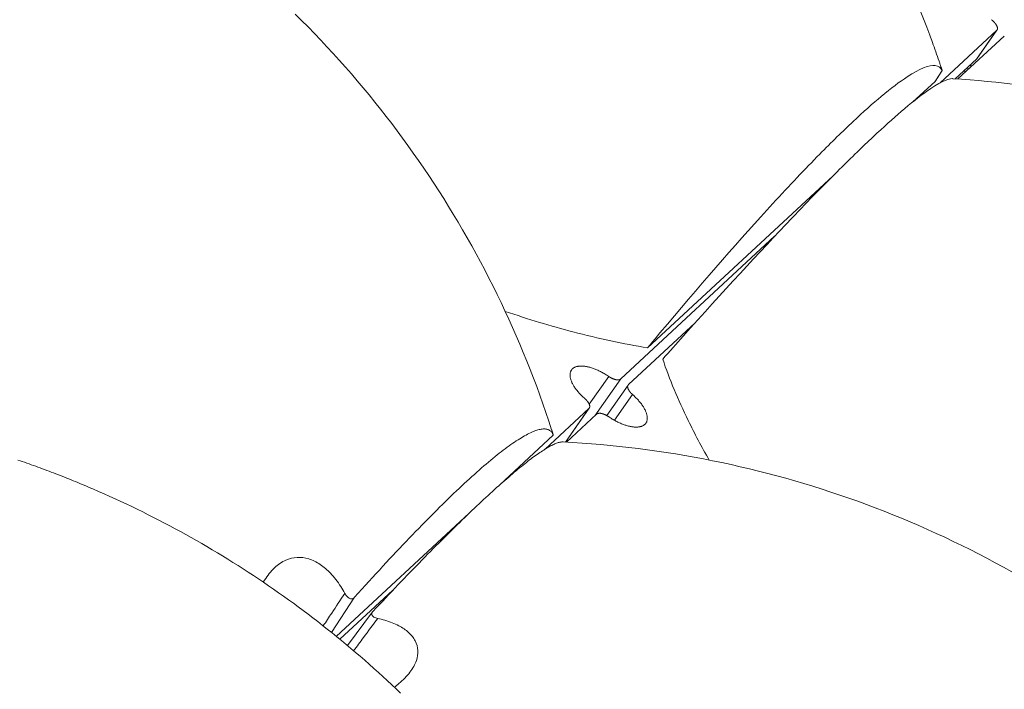
# Model space of a CAD drawing. Units: millimetres. Extents: x -250 to 2378, y -2910 to -1396.
# Drawn here: x 2243 to 2271, y -1482 to -1463 of the extents above; entities that cross this region are included whole.
import ezdxf

# ---------------------------------------------------------------- set-up
doc = ezdxf.new("R2010")
doc.units = ezdxf.units.MM
doc.layers.add('L_C', color=7, linetype='Continuous', lineweight=20)

msp = doc.modelspace()

# ---------------------------------------------------------------- linework, layer by layer
at = {"layer": 'L_C', "extrusion": (-3.92523e-17, 1, 5.47024e-17)}
for p, q in [((2271.223, -1462.858), (2269.568, -1464.393)), ((2271.223, -1462.858), (2270.629, -1463.702)), ((2270.639, -1463.691), (2271.233, -1462.847)), ((2270.089, -1464.281), (2271.447, -1463.022)), ((2270.01, -1464.276), (2270.629, -1463.702)), ((2269.625, -1464.033), (2269.417, -1464.35)), ((2269.428, -1464.337), (2269.627, -1464.035)), ((2270.285, -1464.021), (2270.297, -1464.088)), ((2269.417, -1464.35), (2268.757, -1464.961)), ((2266.432, -1467.116), (2260.996, -1472.153)), ((2264.718, -1468.888), (2260.21, -1473.067)), ((2260.436, -1473.233), (2262.392, -1471.419)), ((2259.285, -1473.805), (2259.856, -1472.992)), ((2259.45, -1474.147), (2260.21, -1473.067)), ((2260.426, -1473.244), (2259.798, -1474.137)), ((2260.026, -1474.277), (2260.556, -1473.523)), ((2257.993, -1475.121), (2259.276, -1473.932)), ((2259.276, -1473.932), (2258.586, -1474.913)), ((2259.286, -1473.92), (2258.588, -1474.914)), ((2259.503, -1474.098), (2258.622, -1474.915)), ((2258.234, -1474.713), (2256.669, -1476.163)), ((2255.766, -1477), (2251.876, -1480.605)), ((2251.982, -1480.692), (2253.531, -1479.257)), ((2252.412, -1479.46), (2251.731, -1480.488)), ((2252.199, -1480.872), (2252.94, -1479.884)), ((2252.721, -1480.574), (2252.721, -1480.574)), ((2252.201, -1480.87), (2252.199, -1480.872)), ((2252.387, -1481.021), (2252.387, -1481.022))]:
    msp.add_line(p, q, dxfattribs=at)
at = {"layer": 'L_C'}
for points in [[(2250.669, -1462.38), (2250.859, -1462.568), (2251.047, -1462.758), (2251.234, -1462.95), (2251.419, -1463.143), (2251.602, -1463.338), (2251.783, -1463.535), (2251.963, -1463.733), (2252.141, -1463.933), (2252.317, -1464.134), (2252.491, -1464.337), (2252.664, -1464.542), (2252.835, -1464.748), (2253.003, -1464.956), (2253.17, -1465.165), (2253.335, -1465.375), (2253.498, -1465.587), (2253.66, -1465.801), (2253.819, -1466.016), (2253.976, -1466.232), (2254.132, -1466.45), (2254.285, -1466.669), (2254.437, -1466.89), (2254.587, -1467.111), (2254.734, -1467.335), (2254.88, -1467.559), (2255.023, -1467.785), (2255.165, -1468.012), (2255.304, -1468.24), (2255.442, -1468.47), (2255.577, -1468.701), (2255.711, -1468.933), (2255.842, -1469.166), (2255.971, -1469.4), (2256.098, -1469.635), (2256.223, -1469.872), (2256.346, -1470.11), (2256.467, -1470.349), (2256.585, -1470.588), (2256.702, -1470.829), (2256.816, -1471.071), (2256.928, -1471.314), (2257.038, -1471.558), (2257.146, -1471.803), (2257.251, -1472.049), (2257.355, -1472.296), (2257.456, -1472.544), (2257.555, -1472.792), (2257.652, -1473.042), (2257.746, -1473.292), (2257.838, -1473.543), (2257.928, -1473.795), (2258.016, -1474.048), (2258.101, -1474.302), (2258.185, -1474.556)], [(2271.069, -1462.544), (2271.073, -1462.548), (2271.078, -1462.551), (2271.082, -1462.555), (2271.086, -1462.558), (2271.091, -1462.562), (2271.095, -1462.565), (2271.099, -1462.569), (2271.103, -1462.572), (2271.107, -1462.576), (2271.112, -1462.58), (2271.116, -1462.583), (2271.12, -1462.587), (2271.124, -1462.591), (2271.127, -1462.595), (2271.131, -1462.598), (2271.135, -1462.602), (2271.139, -1462.606), (2271.143, -1462.61), (2271.146, -1462.613), (2271.15, -1462.617), (2271.154, -1462.621), (2271.157, -1462.625), (2271.161, -1462.629), (2271.164, -1462.633), (2271.167, -1462.636), (2271.171, -1462.64), (2271.174, -1462.644), (2271.177, -1462.648), (2271.18, -1462.652), (2271.183, -1462.656), (2271.186, -1462.659), (2271.189, -1462.663), (2271.192, -1462.667), (2271.195, -1462.671), (2271.197, -1462.675), (2271.2, -1462.679), (2271.203, -1462.683), (2271.205, -1462.686), (2271.208, -1462.69), (2271.21, -1462.694), (2271.212, -1462.698), (2271.215, -1462.701), (2271.217, -1462.705), (2271.219, -1462.709), (2271.221, -1462.713), (2271.223, -1462.716), (2271.225, -1462.72), (2271.227, -1462.724), (2271.228, -1462.727), (2271.23, -1462.731), (2271.231, -1462.735), (2271.233, -1462.738), (2271.234, -1462.742), (2271.236, -1462.745), (2271.237, -1462.749), (2271.238, -1462.752), (2271.239, -1462.756), (2271.24, -1462.759), (2271.241, -1462.763), (2271.242, -1462.766), (2271.243, -1462.769), (2271.244, -1462.773), (2271.244, -1462.776), (2271.245, -1462.779), (2271.246, -1462.782), (2271.246, -1462.785), (2271.246, -1462.789), (2271.247, -1462.792), (2271.247, -1462.795), (2271.247, -1462.798), (2271.247, -1462.801), (2271.247, -1462.804), (2271.247, -1462.807), (2271.246, -1462.809), (2271.246, -1462.812), (2271.246, -1462.815), (2271.245, -1462.818), (2271.245, -1462.82), (2271.244, -1462.823), (2271.243, -1462.826), (2271.243, -1462.828), (2271.242, -1462.831), (2271.241, -1462.833), (2271.24, -1462.835), (2271.239, -1462.838), (2271.237, -1462.84), (2271.236, -1462.842), (2271.235, -1462.844), (2271.233, -1462.846), (2271.232, -1462.849), (2271.23, -1462.851), (2271.229, -1462.852), (2271.227, -1462.854), (2271.225, -1462.856), (2271.223, -1462.858)], [(2270.629, -1463.702), (2270.629, -1463.702), (2270.629, -1463.702), (2270.629, -1463.702), (2270.63, -1463.702), (2270.63, -1463.701), (2270.63, -1463.701), (2270.63, -1463.701), (2270.63, -1463.701), (2270.63, -1463.701), (2270.63, -1463.701), (2270.63, -1463.701), (2270.631, -1463.701), (2270.631, -1463.701), (2270.631, -1463.7), (2270.631, -1463.7), (2270.631, -1463.7), (2270.631, -1463.7), (2270.631, -1463.7), (2270.631, -1463.7), (2270.631, -1463.7), (2270.632, -1463.7), (2270.632, -1463.7), (2270.632, -1463.699), (2270.632, -1463.699), (2270.632, -1463.699), (2270.632, -1463.699), (2270.632, -1463.699), (2270.632, -1463.699), (2270.632, -1463.699), (2270.632, -1463.699), (2270.633, -1463.699), (2270.633, -1463.698), (2270.633, -1463.698), (2270.633, -1463.698), (2270.633, -1463.698), (2270.633, -1463.698), (2270.633, -1463.698), (2270.633, -1463.698), (2270.633, -1463.698), (2270.634, -1463.698), (2270.634, -1463.697), (2270.634, -1463.697), (2270.634, -1463.697), (2270.634, -1463.697), (2270.634, -1463.697), (2270.634, -1463.697), (2270.634, -1463.697), (2270.634, -1463.697), (2270.634, -1463.696), (2270.635, -1463.696), (2270.635, -1463.696), (2270.635, -1463.696), (2270.635, -1463.696), (2270.635, -1463.696), (2270.635, -1463.696), (2270.635, -1463.696), (2270.635, -1463.696), (2270.635, -1463.695), (2270.635, -1463.695), (2270.636, -1463.695), (2270.636, -1463.695), (2270.636, -1463.695), (2270.636, -1463.695), (2270.636, -1463.695), (2270.636, -1463.695), (2270.636, -1463.694), (2270.636, -1463.694), (2270.636, -1463.694), (2270.636, -1463.694), (2270.637, -1463.694), (2270.637, -1463.694), (2270.637, -1463.694), (2270.637, -1463.694), (2270.637, -1463.693), (2270.637, -1463.693), (2270.637, -1463.693), (2270.637, -1463.693), (2270.637, -1463.693), (2270.637, -1463.693), (2270.638, -1463.693), (2270.638, -1463.693), (2270.638, -1463.692), (2270.638, -1463.692), (2270.638, -1463.692), (2270.638, -1463.692), (2270.638, -1463.692), (2270.638, -1463.692), (2270.638, -1463.692), (2270.638, -1463.692), (2270.638, -1463.691), (2270.639, -1463.691), (2270.639, -1463.691), (2270.639, -1463.691), (2270.639, -1463.691), (2270.639, -1463.691)], [(2270.405, -1463.988), (2270.405, -1463.988), (2270.404, -1463.987), (2270.404, -1463.987), (2270.403, -1463.987), (2270.403, -1463.986), (2270.402, -1463.986), (2270.401, -1463.986), (2270.401, -1463.985), (2270.4, -1463.985), (2270.4, -1463.985), (2270.399, -1463.984), (2270.399, -1463.984), (2270.398, -1463.984), (2270.398, -1463.983), (2270.397, -1463.983), (2270.397, -1463.983), (2270.396, -1463.982), (2270.396, -1463.982), (2270.395, -1463.981), (2270.395, -1463.981), (2270.394, -1463.981), (2270.394, -1463.98), (2270.393, -1463.98), (2270.393, -1463.98), (2270.392, -1463.979), (2270.392, -1463.979), (2270.391, -1463.979), (2270.391, -1463.978), (2270.39, -1463.978), (2270.39, -1463.978), (2270.389, -1463.977), (2270.389, -1463.977), (2270.388, -1463.977), (2270.388, -1463.976), (2270.387, -1463.976), (2270.386, -1463.976), (2270.386, -1463.975), (2270.385, -1463.975), (2270.385, -1463.975), (2270.384, -1463.974), (2270.384, -1463.974), (2270.383, -1463.974), (2270.383, -1463.973), (2270.382, -1463.973), (2270.382, -1463.972), (2270.381, -1463.972), (2270.381, -1463.972), (2270.38, -1463.971), (2270.38, -1463.971), (2270.379, -1463.971), (2270.379, -1463.97), (2270.378, -1463.97), (2270.378, -1463.97), (2270.377, -1463.969), (2270.377, -1463.969), (2270.376, -1463.969), (2270.376, -1463.968), (2270.375, -1463.968), (2270.375, -1463.968), (2270.374, -1463.967), (2270.373, -1463.967), (2270.373, -1463.967), (2270.372, -1463.966), (2270.372, -1463.966), (2270.371, -1463.966), (2270.371, -1463.965), (2270.37, -1463.965), (2270.37, -1463.965), (2270.369, -1463.964), (2270.369, -1463.964), (2270.368, -1463.964), (2270.368, -1463.963), (2270.367, -1463.963), (2270.367, -1463.963), (2270.366, -1463.962), (2270.366, -1463.962), (2270.365, -1463.962), (2270.365, -1463.961), (2270.364, -1463.961), (2270.364, -1463.961), (2270.363, -1463.96), (2270.363, -1463.96), (2270.362, -1463.96), (2270.361, -1463.959), (2270.361, -1463.959), (2270.36, -1463.959), (2270.36, -1463.958), (2270.359, -1463.958), (2270.359, -1463.958), (2270.358, -1463.957), (2270.358, -1463.957), (2270.357, -1463.956), (2270.357, -1463.956), (2270.356, -1463.956), (2270.356, -1463.955)], [(2269.417, -1464.35), (2269.417, -1464.35), (2269.417, -1464.35), (2269.417, -1464.35), (2269.417, -1464.35), (2269.417, -1464.35), (2269.417, -1464.35), (2269.418, -1464.349), (2269.418, -1464.349), (2269.418, -1464.349), (2269.418, -1464.349), (2269.418, -1464.349), (2269.418, -1464.349), (2269.418, -1464.349), (2269.418, -1464.349), (2269.419, -1464.348), (2269.419, -1464.348), (2269.419, -1464.348), (2269.419, -1464.348), (2269.419, -1464.348), (2269.419, -1464.348), (2269.419, -1464.348), (2269.419, -1464.348), (2269.42, -1464.347), (2269.42, -1464.347), (2269.42, -1464.347), (2269.42, -1464.347), (2269.42, -1464.347), (2269.42, -1464.347), (2269.42, -1464.347), (2269.42, -1464.346), (2269.421, -1464.346), (2269.421, -1464.346), (2269.421, -1464.346), (2269.421, -1464.346), (2269.421, -1464.346), (2269.421, -1464.346), (2269.421, -1464.346), (2269.421, -1464.345), (2269.422, -1464.345), (2269.422, -1464.345), (2269.422, -1464.345), (2269.422, -1464.345), (2269.422, -1464.345), (2269.422, -1464.345), (2269.422, -1464.344), (2269.422, -1464.344), (2269.422, -1464.344), (2269.423, -1464.344), (2269.423, -1464.344), (2269.423, -1464.344), (2269.423, -1464.344), (2269.423, -1464.343), (2269.423, -1464.343), (2269.423, -1464.343), (2269.423, -1464.343), (2269.423, -1464.343), (2269.424, -1464.343), (2269.424, -1464.343), (2269.424, -1464.342), (2269.424, -1464.342), (2269.424, -1464.342), (2269.424, -1464.342), (2269.424, -1464.342), (2269.424, -1464.342), (2269.424, -1464.342), (2269.425, -1464.342), (2269.425, -1464.341), (2269.425, -1464.341), (2269.425, -1464.341), (2269.425, -1464.341), (2269.425, -1464.341), (2269.425, -1464.341), (2269.425, -1464.341), (2269.425, -1464.34), (2269.426, -1464.34), (2269.426, -1464.34), (2269.426, -1464.34), (2269.426, -1464.34), (2269.426, -1464.34), (2269.426, -1464.339), (2269.426, -1464.339), (2269.426, -1464.339), (2269.426, -1464.339), (2269.427, -1464.339), (2269.427, -1464.339), (2269.427, -1464.339), (2269.427, -1464.338), (2269.427, -1464.338), (2269.427, -1464.338), (2269.427, -1464.338), (2269.427, -1464.338), (2269.427, -1464.338), (2269.427, -1464.338), (2269.428, -1464.337), (2269.428, -1464.337)], [(2259.856, -1472.992), (2259.83, -1472.975), (2259.804, -1472.957), (2259.778, -1472.941), (2259.751, -1472.925), (2259.725, -1472.909), (2259.698, -1472.893), (2259.671, -1472.878), (2259.644, -1472.864), (2259.617, -1472.85), (2259.59, -1472.837), (2259.563, -1472.824), (2259.536, -1472.811), (2259.509, -1472.799), (2259.483, -1472.788), (2259.456, -1472.777), (2259.43, -1472.767), (2259.403, -1472.758), (2259.377, -1472.749), (2259.351, -1472.74), (2259.326, -1472.732), (2259.3, -1472.725), (2259.275, -1472.719), (2259.25, -1472.713), (2259.226, -1472.707), (2259.202, -1472.703), (2259.178, -1472.699), (2259.155, -1472.695), (2259.132, -1472.692), (2259.109, -1472.69), (2259.087, -1472.689), (2259.066, -1472.688), (2259.045, -1472.688), (2259.024, -1472.689), (2259.004, -1472.69), (2258.985, -1472.691), (2258.966, -1472.694), (2258.948, -1472.697), (2258.93, -1472.701), (2258.913, -1472.705), (2258.897, -1472.71), (2258.881, -1472.716), (2258.866, -1472.722), (2258.852, -1472.729), (2258.838, -1472.737), (2258.825, -1472.745), (2258.813, -1472.754), (2258.802, -1472.763), (2258.791, -1472.773), (2258.781, -1472.783), (2258.772, -1472.794), (2258.763, -1472.806), (2258.756, -1472.818), (2258.749, -1472.831), (2258.743, -1472.844), (2258.737, -1472.858), (2258.733, -1472.872), (2258.729, -1472.887), (2258.726, -1472.902), (2258.724, -1472.918), (2258.723, -1472.934), (2258.723, -1472.95), (2258.723, -1472.967), (2258.724, -1472.985), (2258.726, -1473.002), (2258.729, -1473.02), (2258.733, -1473.039), (2258.738, -1473.057), (2258.743, -1473.076), (2258.749, -1473.096), (2258.756, -1473.115), (2258.763, -1473.135), (2258.772, -1473.156), (2258.781, -1473.176), (2258.791, -1473.196), (2258.802, -1473.217), (2258.813, -1473.238), (2258.826, -1473.259), (2258.839, -1473.28), (2258.852, -1473.302), (2258.867, -1473.323), (2258.882, -1473.344), (2258.898, -1473.366), (2258.914, -1473.387), (2258.931, -1473.409), (2258.949, -1473.431), (2258.967, -1473.452), (2258.986, -1473.473), (2259.005, -1473.495), (2259.025, -1473.516), (2259.046, -1473.537), (2259.067, -1473.558), (2259.088, -1473.579), (2259.11, -1473.6), (2259.133, -1473.621), (2259.156, -1473.641)], [(2259.856, -1472.992), (2259.861, -1472.995), (2259.865, -1472.998), (2259.869, -1473.001), (2259.874, -1473.004), (2259.878, -1473.006), (2259.883, -1473.009), (2259.887, -1473.012), (2259.891, -1473.015), (2259.896, -1473.017), (2259.9, -1473.02), (2259.905, -1473.022), (2259.909, -1473.025), (2259.914, -1473.027), (2259.918, -1473.03), (2259.923, -1473.032), (2259.927, -1473.035), (2259.932, -1473.037), (2259.936, -1473.039), (2259.941, -1473.042), (2259.945, -1473.044), (2259.95, -1473.046), (2259.954, -1473.048), (2259.958, -1473.05), (2259.963, -1473.052), (2259.967, -1473.054), (2259.972, -1473.056), (2259.976, -1473.058), (2259.981, -1473.06), (2259.985, -1473.062), (2259.99, -1473.064), (2259.994, -1473.065), (2259.999, -1473.067), (2260.003, -1473.069), (2260.007, -1473.07), (2260.012, -1473.072), (2260.016, -1473.073), (2260.02, -1473.075), (2260.025, -1473.076), (2260.029, -1473.077), (2260.033, -1473.079), (2260.037, -1473.08), (2260.042, -1473.081), (2260.046, -1473.082), (2260.05, -1473.083), (2260.054, -1473.084), (2260.058, -1473.085), (2260.062, -1473.086), (2260.066, -1473.087), (2260.07, -1473.088), (2260.074, -1473.088), (2260.078, -1473.089), (2260.082, -1473.09), (2260.086, -1473.09), (2260.09, -1473.091), (2260.094, -1473.091), (2260.098, -1473.092), (2260.101, -1473.092), (2260.105, -1473.093), (2260.109, -1473.093), (2260.113, -1473.093), (2260.116, -1473.093), (2260.12, -1473.093), (2260.123, -1473.093), (2260.127, -1473.093), (2260.13, -1473.093), (2260.134, -1473.093), (2260.137, -1473.093), (2260.14, -1473.093), (2260.143, -1473.092), (2260.147, -1473.092), (2260.15, -1473.092), (2260.153, -1473.091), (2260.156, -1473.091), (2260.159, -1473.09), (2260.162, -1473.09), (2260.165, -1473.089), (2260.168, -1473.088), (2260.171, -1473.088), (2260.173, -1473.087), (2260.176, -1473.086), (2260.179, -1473.085), (2260.181, -1473.084), (2260.184, -1473.083), (2260.186, -1473.082), (2260.189, -1473.081), (2260.191, -1473.08), (2260.193, -1473.078), (2260.196, -1473.077), (2260.198, -1473.076), (2260.2, -1473.074), (2260.202, -1473.073), (2260.204, -1473.071), (2260.206, -1473.07), (2260.208, -1473.068), (2260.21, -1473.067)], [(2260.436, -1473.233), (2260.434, -1473.235), (2260.433, -1473.236), (2260.431, -1473.238), (2260.429, -1473.24), (2260.428, -1473.242), (2260.426, -1473.244), (2260.425, -1473.246), (2260.424, -1473.248), (2260.423, -1473.25), (2260.421, -1473.252), (2260.42, -1473.254), (2260.419, -1473.256), (2260.418, -1473.258), (2260.417, -1473.261), (2260.416, -1473.263), (2260.416, -1473.265), (2260.415, -1473.268), (2260.414, -1473.27), (2260.414, -1473.272), (2260.413, -1473.275), (2260.413, -1473.278), (2260.412, -1473.28), (2260.412, -1473.283), (2260.412, -1473.285), (2260.412, -1473.288), (2260.412, -1473.291), (2260.412, -1473.294), (2260.412, -1473.296), (2260.412, -1473.299), (2260.412, -1473.302), (2260.412, -1473.305), (2260.413, -1473.308), (2260.413, -1473.311), (2260.413, -1473.314), (2260.414, -1473.317), (2260.414, -1473.32), (2260.415, -1473.323), (2260.416, -1473.326), (2260.417, -1473.329), (2260.417, -1473.332), (2260.418, -1473.336), (2260.419, -1473.339), (2260.42, -1473.342), (2260.422, -1473.345), (2260.423, -1473.349), (2260.424, -1473.352), (2260.425, -1473.355), (2260.427, -1473.359), (2260.428, -1473.362), (2260.43, -1473.365), (2260.431, -1473.369), (2260.433, -1473.372), (2260.434, -1473.376), (2260.436, -1473.379), (2260.438, -1473.382), (2260.44, -1473.386), (2260.442, -1473.389), (2260.444, -1473.393), (2260.446, -1473.396), (2260.448, -1473.4), (2260.45, -1473.403), (2260.453, -1473.407), (2260.455, -1473.411), (2260.457, -1473.414), (2260.46, -1473.418), (2260.462, -1473.421), (2260.465, -1473.425), (2260.467, -1473.428), (2260.47, -1473.432), (2260.473, -1473.436), (2260.475, -1473.439), (2260.478, -1473.443), (2260.481, -1473.446), (2260.484, -1473.45), (2260.487, -1473.453), (2260.49, -1473.457), (2260.493, -1473.461), (2260.496, -1473.464), (2260.499, -1473.468), (2260.502, -1473.471), (2260.506, -1473.475), (2260.509, -1473.478), (2260.512, -1473.482), (2260.516, -1473.485), (2260.519, -1473.489), (2260.523, -1473.493), (2260.526, -1473.496), (2260.53, -1473.499), (2260.533, -1473.503), (2260.537, -1473.506), (2260.541, -1473.51), (2260.544, -1473.513), (2260.548, -1473.517), (2260.552, -1473.52), (2260.556, -1473.523)], [(2259.856, -1474.173), (2259.882, -1474.19), (2259.908, -1474.207), (2259.935, -1474.224), (2259.961, -1474.24), (2259.988, -1474.256), (2260.015, -1474.271), (2260.042, -1474.286), (2260.068, -1474.301), (2260.095, -1474.315), (2260.122, -1474.328), (2260.149, -1474.341), (2260.176, -1474.353), (2260.203, -1474.365), (2260.23, -1474.376), (2260.256, -1474.387), (2260.283, -1474.397), (2260.309, -1474.407), (2260.335, -1474.416), (2260.361, -1474.424), (2260.387, -1474.432), (2260.412, -1474.439), (2260.437, -1474.446), (2260.462, -1474.452), (2260.486, -1474.457), (2260.51, -1474.461), (2260.534, -1474.466), (2260.557, -1474.469), (2260.58, -1474.472), (2260.603, -1474.474), (2260.625, -1474.475), (2260.646, -1474.476), (2260.667, -1474.476), (2260.688, -1474.475), (2260.708, -1474.474), (2260.727, -1474.472), (2260.746, -1474.47), (2260.764, -1474.467), (2260.782, -1474.463), (2260.799, -1474.459), (2260.815, -1474.454), (2260.831, -1474.448), (2260.846, -1474.441), (2260.86, -1474.435), (2260.873, -1474.427), (2260.886, -1474.419), (2260.899, -1474.41), (2260.91, -1474.401), (2260.921, -1474.391), (2260.931, -1474.38), (2260.94, -1474.369), (2260.948, -1474.358), (2260.956, -1474.345), (2260.963, -1474.333), (2260.969, -1474.319), (2260.974, -1474.306), (2260.978, -1474.291), (2260.982, -1474.277), (2260.985, -1474.262), (2260.987, -1474.246), (2260.988, -1474.23), (2260.988, -1474.213), (2260.988, -1474.196), (2260.987, -1474.179), (2260.985, -1474.161), (2260.982, -1474.143), (2260.978, -1474.125), (2260.974, -1474.106), (2260.968, -1474.087), (2260.962, -1474.068), (2260.955, -1474.048), (2260.948, -1474.028), (2260.939, -1474.008), (2260.93, -1473.988), (2260.92, -1473.967), (2260.909, -1473.947), (2260.898, -1473.926), (2260.885, -1473.905), (2260.872, -1473.884), (2260.859, -1473.862), (2260.844, -1473.841), (2260.829, -1473.82), (2260.814, -1473.798), (2260.797, -1473.777), (2260.78, -1473.755), (2260.763, -1473.734), (2260.744, -1473.712), (2260.726, -1473.691), (2260.706, -1473.669), (2260.686, -1473.648), (2260.666, -1473.627), (2260.645, -1473.606), (2260.623, -1473.585), (2260.601, -1473.564), (2260.579, -1473.544), (2260.556, -1473.523)], [(2259.276, -1473.932), (2259.278, -1473.93), (2259.279, -1473.929), (2259.281, -1473.927), (2259.283, -1473.925), (2259.284, -1473.923), (2259.286, -1473.921), (2259.287, -1473.919), (2259.288, -1473.917), (2259.289, -1473.915), (2259.291, -1473.913), (2259.292, -1473.911), (2259.293, -1473.909), (2259.294, -1473.907), (2259.295, -1473.904), (2259.295, -1473.902), (2259.296, -1473.9), (2259.297, -1473.897), (2259.298, -1473.895), (2259.298, -1473.892), (2259.299, -1473.89), (2259.299, -1473.887), (2259.3, -1473.885), (2259.3, -1473.882), (2259.3, -1473.879), (2259.3, -1473.877), (2259.3, -1473.874), (2259.3, -1473.871), (2259.3, -1473.868), (2259.3, -1473.866), (2259.3, -1473.863), (2259.3, -1473.86), (2259.299, -1473.857), (2259.299, -1473.854), (2259.299, -1473.851), (2259.298, -1473.848), (2259.298, -1473.845), (2259.297, -1473.842), (2259.296, -1473.839), (2259.295, -1473.835), (2259.295, -1473.832), (2259.294, -1473.829), (2259.293, -1473.826), (2259.292, -1473.823), (2259.29, -1473.819), (2259.289, -1473.816), (2259.288, -1473.813), (2259.287, -1473.809), (2259.285, -1473.806), (2259.284, -1473.803), (2259.282, -1473.799), (2259.281, -1473.796), (2259.279, -1473.792), (2259.278, -1473.789), (2259.276, -1473.786), (2259.274, -1473.782), (2259.272, -1473.779), (2259.27, -1473.775), (2259.268, -1473.772), (2259.266, -1473.768), (2259.264, -1473.765), (2259.262, -1473.761), (2259.259, -1473.758), (2259.257, -1473.754), (2259.255, -1473.75), (2259.252, -1473.747), (2259.25, -1473.743), (2259.247, -1473.74), (2259.245, -1473.736), (2259.242, -1473.733), (2259.239, -1473.729), (2259.237, -1473.725), (2259.234, -1473.722), (2259.231, -1473.718), (2259.228, -1473.715), (2259.225, -1473.711), (2259.222, -1473.707), (2259.219, -1473.704), (2259.216, -1473.7), (2259.213, -1473.697), (2259.209, -1473.693), (2259.206, -1473.69), (2259.203, -1473.686), (2259.199, -1473.682), (2259.196, -1473.679), (2259.193, -1473.675), (2259.189, -1473.672), (2259.186, -1473.668), (2259.182, -1473.665), (2259.178, -1473.661), (2259.175, -1473.658), (2259.171, -1473.655), (2259.167, -1473.651), (2259.164, -1473.648), (2259.16, -1473.644), (2259.156, -1473.641)], [(2259.856, -1474.173), (2259.852, -1474.17), (2259.847, -1474.167), (2259.843, -1474.164), (2259.839, -1474.161), (2259.834, -1474.158), (2259.83, -1474.156), (2259.825, -1474.153), (2259.821, -1474.15), (2259.817, -1474.148), (2259.812, -1474.145), (2259.808, -1474.142), (2259.803, -1474.14), (2259.799, -1474.137), (2259.794, -1474.135), (2259.79, -1474.132), (2259.785, -1474.13), (2259.781, -1474.128), (2259.776, -1474.125), (2259.772, -1474.123), (2259.767, -1474.121), (2259.763, -1474.119), (2259.758, -1474.117), (2259.754, -1474.115), (2259.749, -1474.113), (2259.745, -1474.111), (2259.74, -1474.109), (2259.736, -1474.107), (2259.732, -1474.105), (2259.727, -1474.103), (2259.723, -1474.101), (2259.718, -1474.1), (2259.714, -1474.098), (2259.709, -1474.096), (2259.705, -1474.095), (2259.701, -1474.093), (2259.696, -1474.092), (2259.692, -1474.09), (2259.688, -1474.089), (2259.683, -1474.088), (2259.679, -1474.086), (2259.675, -1474.085), (2259.671, -1474.084), (2259.667, -1474.083), (2259.662, -1474.082), (2259.658, -1474.081), (2259.654, -1474.08), (2259.65, -1474.079), (2259.646, -1474.078), (2259.642, -1474.077), (2259.638, -1474.076), (2259.634, -1474.076), (2259.63, -1474.075), (2259.626, -1474.074), (2259.622, -1474.074), (2259.618, -1474.073), (2259.615, -1474.073), (2259.611, -1474.073), (2259.607, -1474.072), (2259.603, -1474.072), (2259.6, -1474.072), (2259.596, -1474.072), (2259.593, -1474.072), (2259.589, -1474.072), (2259.586, -1474.072), (2259.582, -1474.072), (2259.579, -1474.072), (2259.575, -1474.072), (2259.572, -1474.072), (2259.569, -1474.072), (2259.566, -1474.073), (2259.563, -1474.073), (2259.559, -1474.074), (2259.556, -1474.074), (2259.553, -1474.075), (2259.55, -1474.075), (2259.547, -1474.076), (2259.545, -1474.077), (2259.542, -1474.077), (2259.539, -1474.078), (2259.536, -1474.079), (2259.534, -1474.08), (2259.531, -1474.081), (2259.529, -1474.082), (2259.526, -1474.083), (2259.524, -1474.084), (2259.521, -1474.085), (2259.519, -1474.087), (2259.517, -1474.088), (2259.515, -1474.089), (2259.512, -1474.091), (2259.51, -1474.092), (2259.508, -1474.094), (2259.506, -1474.095), (2259.505, -1474.097), (2259.503, -1474.098)], [(2252.412, -1479.46), (2252.518, -1479.342), (2252.623, -1479.226), (2252.727, -1479.11), (2252.831, -1478.996), (2252.934, -1478.884), (2253.036, -1478.772), (2253.137, -1478.662), (2253.237, -1478.553), (2253.337, -1478.446), (2253.436, -1478.339), (2253.534, -1478.234), (2253.631, -1478.131), (2253.728, -1478.028), (2253.823, -1477.927), (2253.918, -1477.828), (2254.012, -1477.729), (2254.105, -1477.632), (2254.197, -1477.537), (2254.289, -1477.443), (2254.379, -1477.35), (2254.469, -1477.259), (2254.557, -1477.169), (2254.645, -1477.08), (2254.732, -1476.993), (2254.818, -1476.907), (2254.903, -1476.823), (2254.987, -1476.74), (2255.07, -1476.658), (2255.152, -1476.578), (2255.233, -1476.5), (2255.314, -1476.423), (2255.393, -1476.347), (2255.471, -1476.273), (2255.549, -1476.201), (2255.625, -1476.129), (2255.7, -1476.06), (2255.775, -1475.992), (2255.848, -1475.925), (2255.921, -1475.86), (2255.992, -1475.796), (2256.063, -1475.734), (2256.132, -1475.673), (2256.2, -1475.614), (2256.268, -1475.557), (2256.334, -1475.501), (2256.399, -1475.446), (2256.463, -1475.393), (2256.526, -1475.342), (2256.588, -1475.292), (2256.649, -1475.244), (2256.709, -1475.197), (2256.768, -1475.152), (2256.826, -1475.108), (2256.883, -1475.066), (2256.938, -1475.026), (2256.993, -1474.987), (2257.046, -1474.949), (2257.099, -1474.914), (2257.15, -1474.88), (2257.2, -1474.847), (2257.249, -1474.816), (2257.297, -1474.787), (2257.344, -1474.759), (2257.389, -1474.733), (2257.434, -1474.708), (2257.477, -1474.685), (2257.52, -1474.663), (2257.561, -1474.644), (2257.601, -1474.625), (2257.64, -1474.609), (2257.677, -1474.594), (2257.714, -1474.58), (2257.749, -1474.568), (2257.784, -1474.558), (2257.817, -1474.55), (2257.849, -1474.543), (2257.879, -1474.537), (2257.909, -1474.533), (2257.938, -1474.531), (2257.965, -1474.53), (2257.991, -1474.531), (2258.016, -1474.534), (2258.04, -1474.538), (2258.063, -1474.544), (2258.084, -1474.551), (2258.104, -1474.56), (2258.123, -1474.571), (2258.141, -1474.583), (2258.158, -1474.597), (2258.174, -1474.612), (2258.188, -1474.629), (2258.201, -1474.648), (2258.213, -1474.668), (2258.224, -1474.69), (2258.234, -1474.713)], [(2258.185, -1474.556), (2258.185, -1474.558), (2258.186, -1474.559), (2258.186, -1474.561), (2258.187, -1474.563), (2258.187, -1474.564), (2258.188, -1474.566), (2258.188, -1474.568), (2258.189, -1474.569), (2258.189, -1474.571), (2258.19, -1474.573), (2258.19, -1474.574), (2258.191, -1474.576), (2258.191, -1474.578), (2258.192, -1474.579), (2258.193, -1474.581), (2258.193, -1474.583), (2258.194, -1474.584), (2258.194, -1474.586), (2258.195, -1474.587), (2258.195, -1474.589), (2258.196, -1474.591), (2258.196, -1474.592), (2258.197, -1474.594), (2258.197, -1474.596), (2258.198, -1474.597), (2258.198, -1474.599), (2258.199, -1474.601), (2258.199, -1474.602), (2258.2, -1474.604), (2258.2, -1474.606), (2258.201, -1474.607), (2258.202, -1474.609), (2258.202, -1474.611), (2258.203, -1474.612), (2258.203, -1474.614), (2258.204, -1474.616), (2258.204, -1474.617), (2258.205, -1474.619), (2258.205, -1474.621), (2258.206, -1474.622), (2258.206, -1474.624), (2258.207, -1474.626), (2258.207, -1474.627), (2258.208, -1474.629), (2258.208, -1474.63), (2258.209, -1474.632), (2258.209, -1474.634), (2258.21, -1474.635), (2258.21, -1474.637), (2258.211, -1474.639), (2258.211, -1474.64), (2258.212, -1474.642), (2258.212, -1474.644), (2258.213, -1474.645), (2258.214, -1474.647), (2258.214, -1474.649), (2258.215, -1474.65), (2258.215, -1474.652), (2258.216, -1474.654), (2258.216, -1474.655), (2258.217, -1474.657), (2258.217, -1474.659), (2258.218, -1474.66), (2258.218, -1474.662), (2258.219, -1474.664), (2258.219, -1474.665), (2258.22, -1474.667), (2258.22, -1474.668), (2258.221, -1474.67), (2258.221, -1474.672), (2258.222, -1474.673), (2258.222, -1474.675), (2258.223, -1474.677), (2258.223, -1474.678), (2258.224, -1474.68), (2258.224, -1474.682), (2258.225, -1474.683), (2258.225, -1474.685), (2258.226, -1474.687), (2258.226, -1474.688), (2258.227, -1474.69), (2258.227, -1474.692), (2258.228, -1474.693), (2258.228, -1474.695), (2258.229, -1474.696), (2258.229, -1474.698), (2258.23, -1474.7), (2258.23, -1474.701), (2258.231, -1474.703), (2258.231, -1474.705), (2258.232, -1474.706), (2258.232, -1474.708), (2258.233, -1474.71), (2258.234, -1474.711), (2258.234, -1474.713)], [(2258.524, -1474.91), (2258.506, -1474.91), (2258.487, -1474.911), (2258.467, -1474.913), (2258.446, -1474.916), (2258.425, -1474.92), (2258.402, -1474.926), (2258.378, -1474.932), (2258.354, -1474.94), (2258.328, -1474.949), (2258.302, -1474.959), (2258.275, -1474.97), (2258.247, -1474.983), (2258.217, -1474.997), (2258.187, -1475.011), (2258.156, -1475.027), (2258.125, -1475.044), (2258.092, -1475.063), (2258.058, -1475.082), (2258.024, -1475.103), (2257.988, -1475.124), (2257.952, -1475.147), (2257.914, -1475.171), (2257.876, -1475.196), (2257.837, -1475.223), (2257.797, -1475.25), (2257.756, -1475.279), (2257.714, -1475.308), (2257.671, -1475.339), (2257.628, -1475.371), (2257.583, -1475.404), (2257.538, -1475.439), (2257.492, -1475.474), (2257.445, -1475.511), (2257.397, -1475.549), (2257.348, -1475.587), (2257.298, -1475.627), (2257.247, -1475.669), (2257.196, -1475.711), (2257.143, -1475.754), (2257.09, -1475.799), (2257.036, -1475.844), (2256.981, -1475.891), (2256.926, -1475.939), (2256.869, -1475.988), (2256.811, -1476.038), (2256.753, -1476.089), (2256.694, -1476.141), (2256.634, -1476.194), (2256.573, -1476.249), (2256.512, -1476.304), (2256.449, -1476.361), (2256.386, -1476.419), (2256.322, -1476.477), (2256.257, -1476.537), (2256.191, -1476.598), (2256.125, -1476.66), (2256.058, -1476.723), (2255.99, -1476.787), (2255.921, -1476.853), (2255.851, -1476.919), (2255.781, -1476.986), (2255.709, -1477.054), (2255.637, -1477.124), (2255.565, -1477.194), (2255.491, -1477.266), (2255.417, -1477.338), (2255.342, -1477.412), (2255.266, -1477.486), (2255.189, -1477.562), (2255.112, -1477.638), (2255.034, -1477.716), (2254.955, -1477.795), (2254.876, -1477.874), (2254.796, -1477.955), (2254.715, -1478.036), (2254.633, -1478.119), (2254.551, -1478.202), (2254.468, -1478.287), (2254.384, -1478.372), (2254.3, -1478.459), (2254.215, -1478.546), (2254.129, -1478.635), (2254.042, -1478.724), (2253.955, -1478.814), (2253.867, -1478.906), (2253.779, -1478.998), (2253.69, -1479.091), (2253.6, -1479.185), (2253.509, -1479.28), (2253.418, -1479.375), (2253.327, -1479.472), (2253.234, -1479.57), (2253.141, -1479.668), (2253.048, -1479.768), (2252.954, -1479.868)], [(2258.524, -1474.91), (2258.799, -1474.926), (2259.075, -1474.944), (2259.35, -1474.964), (2259.625, -1474.987), (2259.9, -1475.013), (2260.175, -1475.041), (2260.449, -1475.072), (2260.723, -1475.105), (2260.997, -1475.14), (2261.27, -1475.179), (2261.543, -1475.219), (2261.816, -1475.263), (2262.088, -1475.308), (2262.36, -1475.357), (2262.631, -1475.407), (2262.902, -1475.461), (2263.172, -1475.517), (2263.442, -1475.575), (2263.711, -1475.636), (2263.98, -1475.699), (2264.248, -1475.764), (2264.515, -1475.833), (2264.782, -1475.903), (2265.048, -1475.976), (2265.314, -1476.052), (2265.578, -1476.13), (2265.842, -1476.21), (2266.106, -1476.293), (2266.368, -1476.378), (2266.63, -1476.466), (2266.891, -1476.556), (2267.151, -1476.649), (2267.41, -1476.743), (2267.668, -1476.841), (2267.926, -1476.94), (2268.182, -1477.042), (2268.438, -1477.147), (2268.692, -1477.253), (2268.946, -1477.362), (2269.198, -1477.474), (2269.45, -1477.588), (2269.7, -1477.704), (2269.95, -1477.822), (2270.198, -1477.943), (2270.445, -1478.065), (2270.691, -1478.191), (2270.936, -1478.318), (2271.179, -1478.448), (2271.422, -1478.58), (2271.663, -1478.714)], [(2242.545, -1475.441), (2242.61, -1475.463), (2242.676, -1475.486), (2242.741, -1475.508), (2242.807, -1475.531), (2242.872, -1475.554), (2242.938, -1475.578), (2243.003, -1475.601), (2243.069, -1475.625), (2243.134, -1475.648), (2243.199, -1475.672), (2243.264, -1475.696), (2243.329, -1475.72), (2243.394, -1475.744), (2243.459, -1475.769), (2243.524, -1475.793), (2243.589, -1475.818), (2243.654, -1475.843), (2243.719, -1475.868), (2243.783, -1475.893), (2243.848, -1475.918), (2243.913, -1475.944), (2243.977, -1475.97), (2244.042, -1475.995), (2244.106, -1476.021), (2244.17, -1476.047), (2244.235, -1476.073), (2244.299, -1476.1), (2244.363, -1476.126), (2244.427, -1476.153), (2244.491, -1476.18), (2244.555, -1476.207), (2244.619, -1476.234), (2244.683, -1476.261), (2244.747, -1476.288)], [(2244.747, -1476.288), (2244.91, -1476.359), (2245.073, -1476.431), (2245.236, -1476.504), (2245.398, -1476.578), (2245.56, -1476.653), (2245.722, -1476.728), (2245.882, -1476.805), (2246.043, -1476.883), (2246.203, -1476.961), (2246.362, -1477.041), (2246.522, -1477.121), (2246.68, -1477.203), (2246.838, -1477.285), (2246.996, -1477.368), (2247.153, -1477.453), (2247.31, -1477.538), (2247.466, -1477.624), (2247.621, -1477.711), (2247.777, -1477.798), (2247.931, -1477.887), (2248.085, -1477.977), (2248.239, -1478.067), (2248.392, -1478.159), (2248.544, -1478.251), (2248.696, -1478.345), (2248.847, -1478.439), (2248.998, -1478.534), (2249.149, -1478.63), (2249.298, -1478.727), (2249.447, -1478.824), (2249.596, -1478.923), (2249.744, -1479.022), (2249.891, -1479.123), (2250.038, -1479.224), (2250.184, -1479.326), (2250.33, -1479.429), (2250.475, -1479.533), (2250.619, -1479.637), (2250.763, -1479.743), (2250.906, -1479.849), (2251.048, -1479.956), (2251.19, -1480.064), (2251.331, -1480.173), (2251.472, -1480.283), (2251.612, -1480.393), (2251.751, -1480.504), (2251.89, -1480.616), (2252.027, -1480.729), (2252.165, -1480.843), (2252.301, -1480.958), (2252.437, -1481.073), (2252.572, -1481.189), (2252.707, -1481.306), (2252.841, -1481.424), (2252.974, -1481.542), (2253.107, -1481.662), (2253.238, -1481.782), (2253.369, -1481.902), (2253.5, -1482.024), (2253.629, -1482.146), (2253.758, -1482.27)]]:
    msp.add_lwpolyline(points, dxfattribs=at)
for points, knots in [([(2195.754, -1417.418), (2197.402, -1417.531), (2199.085, -1417.697), (2202.649, -1418.154), (2204.536, -1418.453), (2208.367, -1419.172), (2210.314, -1419.591), (2214.253, -1420.547), (2216.249, -1421.084), (2220.277, -1422.27), (2222.313, -1422.92), (2226.409, -1424.329), (2228.474, -1425.088), (2232.619, -1426.71), (2234.702, -1427.574), (2238.876, -1429.4), (2240.969, -1430.364), (2245.151, -1432.385), (2247.243, -1433.443), (2251.414, -1435.647), (2253.495, -1436.795), (2257.634, -1439.171), (2259.694, -1440.402), (2263.782, -1442.938), (2265.812, -1444.246), (2269.828, -1446.931), (2271.818, -1448.31), (2275.744, -1451.129), (2277.684, -1452.571), (2281.501, -1455.512), (2283.381, -1457.012), (2287.071, -1460.059), (2288.883, -1461.609), (2292.427, -1464.749), (2294.162, -1466.342), (2297.543, -1469.559), (2299.191, -1471.187), (2302.392, -1474.468), (2303.946, -1476.123), (2306.951, -1479.451), (2308.403, -1481.126), (2311.195, -1484.485), (2312.537, -1486.172), (2315.102, -1489.547), (2316.327, -1491.238), (2318.651, -1494.613), (2319.752, -1496.3), (2321.822, -1499.66), (2322.792, -1501.335), (2324.595, -1504.663), (2325.428, -1506.319), (2326.951, -1509.6), (2327.642, -1511.228), (2328.875, -1514.446), (2329.417, -1516.039), (2330.348, -1519.178), (2330.738, -1520.727), (2331.357, -1523.772), (2331.588, -1525.269), (2331.888, -1528.2), (2331.956, -1529.636), (2331.928, -1532.435), (2331.831, -1533.799), (2331.47, -1536.443), (2331.207, -1537.725), (2330.817, -1539.115), (2330.774, -1539.265), (2330.729, -1539.415)], [0, 0, 0, 0, 10.005864, 10.005864, 20.81891, 20.81891, 31.621602, 31.621602, 42.413718, 42.413718, 53.195741, 53.195741, 63.968673, 63.968673, 74.733713, 74.733713, 85.492092, 85.492092, 96.244993, 96.244993, 106.993528, 106.993528, 117.738727, 117.738727, 128.481553, 128.481553, 139.222918, 139.222918, 149.963697, 149.963697, 160.704754, 160.704754, 171.446958, 171.446958, 182.191203, 182.191203, 192.938432, 192.938432, 203.689647, 203.689647, 214.445927, 214.445927, 225.208429, 225.208429, 235.978367, 235.978367, 246.756959, 246.756959, 257.545301, 257.545301, 268.344112, 268.344112, 279.153273, 279.153273, 289.971014, 289.971014, 300.792629, 300.792629, 311.608662, 311.608662, 322.402978, 322.402978, 333.152112, 333.152112, 343.828568, 343.828568, 345.131587, 345.131587, 345.131587, 345.131587]), ([(2177.856, -1434.684), (2178.437, -1433.777), (2179.096, -1432.923), (2180.56, -1431.33), (2181.366, -1430.591), (2183.118, -1429.232), (2184.065, -1428.612), (2186.093, -1427.492), (2187.175, -1426.992), (2189.463, -1426.117), (2190.672, -1425.741), (2193.205, -1425.115), (2194.532, -1424.865), (2197.291, -1424.49), (2198.726, -1424.366), (2201.692, -1424.244), (2203.226, -1424.245), (2206.377, -1424.374), (2207.998, -1424.5), (2211.314, -1424.877), (2213.012, -1425.127), (2216.471, -1425.747), (2218.234, -1426.117), (2221.813, -1426.975), (2223.632, -1427.464), (2227.309, -1428.553), (2229.17, -1429.155), (2232.923, -1430.468), (2234.816, -1431.18), (2238.621, -1432.707), (2240.535, -1433.524), (2244.369, -1435.255), (2246.291, -1436.171), (2250.131, -1438.095), (2252.051, -1439.105), (2255.874, -1441.211), (2257.78, -1442.308), (2261.563, -1444.581), (2263.444, -1445.759), (2267.165, -1448.186), (2269.009, -1449.438), (2272.645, -1452.005), (2274.441, -1453.322), (2277.972, -1456.013), (2279.709, -1457.389), (2283.113, -1460.188), (2284.782, -1461.614), (2288.037, -1464.505), (2289.627, -1465.972), (2292.715, -1468.937), (2294.216, -1470.438), (2297.117, -1473.46), (2298.52, -1474.984), (2301.217, -1478.045), (2302.513, -1479.585), (2304.988, -1482.666), (2306.169, -1484.211), (2308.406, -1487.295), (2309.464, -1488.837), (2311.449, -1491.904), (2312.377, -1493.433), (2314.094, -1496.465), (2314.886, -1497.972), (2316.324, -1500.95), (2316.973, -1502.425), (2318.122, -1505.331), (2318.623, -1506.765), (2319.46, -1509.542), (2319.801, -1510.888), (2320.068, -1512.204)], [0, 0, 0, 0, 9.752901, 9.752901, 19.501688, 19.501688, 29.263005, 29.263005, 39.045428, 39.045428, 48.848736, 48.848736, 58.667331, 58.667331, 68.494655, 68.494655, 78.325596, 78.325596, 88.156964, 88.156964, 97.987083, 97.987083, 107.815238, 107.815238, 117.641258, 117.641258, 127.465242, 127.465242, 137.287415, 137.287415, 147.108041, 147.108041, 156.927386, 156.927386, 166.745707, 166.745707, 176.563238, 176.563238, 186.380198, 186.380198, 196.196789, 196.196789, 206.013206, 206.013206, 215.829637, 215.829637, 225.64627, 225.64627, 235.4633, 235.4633, 245.280933, 245.280933, 255.099389, 255.099389, 264.918906, 264.918906, 274.739741, 274.739741, 284.562161, 284.562161, 294.38643, 294.38643, 304.212757, 304.212757, 314.041216, 314.041216, 323.871577, 323.871577, 333.432057, 333.432057, 333.432057, 333.432057]), ([(2165.196, -1432.113), (2164.598, -1433.013), (2164.07, -1433.962), (2163.129, -1436.009), (2162.725, -1437.114), (2162.076, -1439.422), (2161.833, -1440.627), (2161.509, -1443.128), (2161.43, -1444.426), (2161.435, -1447.107), (2161.521, -1448.49), (2161.858, -1451.335), (2162.109, -1452.797), (2162.778, -1455.789), (2163.195, -1457.322), (2164.194, -1460.446), (2164.776, -1462.04), (2166.102, -1465.278), (2166.847, -1466.924), (2168.493, -1470.256), (2169.397, -1471.944), (2171.357, -1475.35), (2172.416, -1477.07), (2174.679, -1480.529), (2175.886, -1482.27), (2178.44, -1485.76), (2179.789, -1487.51), (2182.619, -1491.008), (2184.103, -1492.758), (2187.192, -1496.242), (2188.8, -1497.978), (2192.129, -1501.425), (2193.853, -1503.137), (2197.401, -1506.524), (2199.229, -1508.201), (2202.975, -1511.507), (2204.895, -1513.137), (2208.814, -1516.339), (2210.815, -1517.912), (2214.881, -1520.989), (2216.949, -1522.495), (2221.136, -1525.427), (2223.258, -1526.855), (2227.539, -1529.623), (2229.7, -1530.964), (2234.047, -1533.55), (2236.234, -1534.796), (2240.618, -1537.183), (2242.817, -1538.326), (2247.209, -1540.499), (2249.405, -1541.531), (2253.777, -1543.478), (2255.956, -1544.393), (2260.28, -1546.1), (2262.428, -1546.893), (2266.675, -1548.352), (2268.778, -1549.018), (2272.923, -1550.219), (2274.967, -1550.755), (2278.983, -1551.694), (2280.956, -1552.097), (2284.817, -1552.768), (2286.708, -1553.036), (2290.391, -1553.438), (2292.187, -1553.571), (2294.658, -1553.664), (2295.377, -1553.68), (2296.087, -1553.684)], [0, 0, 0, 0, 10.006456, 10.006456, 20.563194, 20.563194, 31.106581, 31.106581, 41.63049, 41.63049, 52.13581, 52.13581, 62.627496, 62.627496, 73.111066, 73.111066, 83.590853, 83.590853, 94.069679, 94.069679, 104.549142, 104.549142, 115.030022, 115.030022, 125.5126, 125.5126, 135.996885, 135.996885, 146.482748, 146.482748, 156.969994, 156.969994, 167.458408, 167.458408, 177.947773, 177.947773, 188.43788, 188.43788, 198.928533, 198.928533, 209.419541, 209.419541, 219.910725, 219.910725, 230.401905, 230.401905, 240.892904, 240.892904, 251.383541, 251.383541, 261.873627, 261.873627, 272.362962, 272.362962, 282.851339, 282.851339, 293.33854, 293.33854, 303.82435, 303.82435, 314.308576, 314.308576, 324.791092, 324.791092, 335.271913, 335.271913, 339.651233, 339.651233, 339.651233, 339.651233]), ([(2259.738, -1450.028), (2260.795, -1450.85), (2261.798, -1451.747), (2263.677, -1453.672), (2264.557, -1454.706), (2266.162, -1456.88), (2266.891, -1458.025), (2268.201, -1460.432), (2268.78, -1461.701), (2269.266, -1463.002)], [0, 0, 0, 0, 5.901149, 5.901149, 11.853549, 11.853549, 17.805763, 17.805763, 23.921786, 23.921786, 23.921786, 23.921786]), ([(2176.051, -1450.343), (2176.207, -1451.657), (2176.446, -1453.012), (2177.088, -1455.787), (2177.491, -1457.211), (2178.461, -1460.115), (2179.028, -1461.599), (2180.321, -1464.613), (2181.049, -1466.146), (2182.659, -1469.249), (2183.543, -1470.821), (2185.461, -1473.99), (2186.496, -1475.59), (2188.709, -1478.804), (2189.889, -1480.42), (2192.384, -1483.655), (2193.701, -1485.275), (2196.46, -1488.507), (2197.905, -1490.12), (2200.909, -1493.323), (2202.471, -1494.917), (2205.699, -1498.069), (2207.368, -1499.631), (2210.797, -1502.709), (2212.559, -1504.227), (2216.163, -1507.207), (2218.007, -1508.671), (2221.76, -1511.531), (2223.672, -1512.929), (2227.546, -1515.647), (2229.511, -1516.968), (2233.477, -1519.524), (2235.481, -1520.76), (2239.509, -1523.135), (2241.537, -1524.276), (2245.598, -1526.452), (2247.634, -1527.49), (2251.697, -1529.452), (2253.727, -1530.379), (2257.762, -1532.114), (2259.77, -1532.923), (2263.748, -1534.418), (2265.72, -1535.105), (2269.61, -1536.35), (2271.531, -1536.909), (2275.306, -1537.897), (2277.163, -1538.326), (2280.796, -1539.05), (2282.575, -1539.347), (2286.04, -1539.804), (2287.729, -1539.967), (2291.002, -1540.157), (2292.589, -1540.185), (2295.648, -1540.108), (2297.122, -1540.003), (2299.946, -1539.663), (2301.299, -1539.427), (2303.871, -1538.828), (2305.093, -1538.464), (2307.398, -1537.613), (2308.483, -1537.125), (2310.507, -1536.029), (2311.449, -1535.421), (2313.184, -1534.09), (2313.978, -1533.366), (2315.067, -1532.185), (2315.418, -1531.767), (2315.748, -1531.335)], [0, 0, 0, 0, 9.752798, 9.752798, 19.496476, 19.496476, 29.23614, 29.23614, 38.975123, 38.975123, 48.715183, 48.715183, 58.457081, 58.457081, 68.201017, 68.201017, 77.946905, 77.946905, 87.694528, 87.694528, 97.443622, 97.443622, 107.193913, 107.193913, 116.945135, 116.945135, 126.69704, 126.69704, 136.449391, 136.449391, 146.201963, 146.201963, 155.954536, 155.954536, 165.706891, 165.706891, 175.458803, 175.458803, 185.210035, 185.210035, 194.960338, 194.960338, 204.709448, 204.709448, 214.457091, 214.457091, 224.203, 224.203, 233.946958, 233.946958, 243.688877, 243.688877, 253.428953, 253.428953, 263.16794, 263.16794, 272.907583, 272.907583, 282.651189, 282.651189, 292.404101, 292.404101, 302.173285, 302.173285, 311.964734, 311.964734, 317.035825, 317.035825, 317.035825, 317.035825]), ([(2269.266, -1463.002), (2269.291, -1463.069), (2269.316, -1463.138), (2269.407, -1463.387), (2269.472, -1463.573), (2269.536, -1463.759)], [11.715041, 11.715041, 11.715041, 11.715041, 12.578204, 12.578204, 14.77989, 14.77989, 14.77989, 14.77989]), ([(2260.996, -1472.153), (2261.191, -1471.919), (2261.384, -1471.688), (2262.689, -1470.136), (2263.728, -1468.949), (2265.154, -1467.399), (2265.612, -1466.916), (2266.386, -1466.13), (2266.712, -1465.812), (2267.315, -1465.247), (2267.592, -1465), (2268.129, -1464.552), (2268.383, -1464.36), (2268.97, -1463.976), (2269.245, -1463.867), (2269.517, -1463.902), (2269.584, -1463.95), (2269.625, -1464.033)], [-96.679168, -96.679168, -96.679168, -96.679168, -92.744286, -92.744286, -69.754123, -69.754123, -57.809582, -57.809582, -48.07846, -48.07846, -38.425961, -38.425961, -27.524768, -27.524768, -9.410848, -9.410848, -0.000323, -0.000323, -0.000323, -0.000323]), ([(2269.625, -1464.033), (2269.626, -1464.035), (2269.627, -1464.035), (2269.626, -1464.031), (2269.625, -1464.027), (2269.622, -1464.016), (2269.62, -1464.011), (2269.617, -1464), (2269.615, -1463.995), (2269.611, -1463.983), (2269.609, -1463.977), (2269.605, -1463.964), (2269.603, -1463.957), (2269.597, -1463.94), (2269.594, -1463.931), (2269.585, -1463.902), (2269.578, -1463.881), (2269.559, -1463.827), (2269.548, -1463.793), (2269.536, -1463.759)], [0.000323, 0.000323, 0.000323, 0.000323, 0.276341, 0.276341, 0.511689, 0.511689, 0.662229, 0.662229, 0.779909, 0.779909, 0.900863, 0.900863, 1.014573, 1.014573, 1.148738, 1.148738, 1.418849, 1.418849, 1.821046, 1.821046, 1.821046, 1.821046]), ([(2269.941, -1464.272), (2269.937, -1464.271), (2269.933, -1464.271), (2269.776, -1464.269), (2269.523, -1464.394), (2268.958, -1464.797), (2268.711, -1464.993), (2268.181, -1465.447), (2267.906, -1465.695), (2267.302, -1466.259), (2266.974, -1466.576), (2266.191, -1467.355), (2265.724, -1467.831), (2264.266, -1469.357), (2263.195, -1470.52), (2261.841, -1472.034), (2261.641, -1472.259), (2261.439, -1472.487)], [-87.784815, -87.784815, -87.784815, -87.784815, -87.262649, -87.262649, -69.151832, -69.151832, -58.251312, -58.251312, -48.598797, -48.598797, -38.867578, -38.867578, -26.922027, -26.922027, -3.926753, -3.926753, 0, 0, 0, 0]), ([(2269.941, -1464.272), (2271.28, -1464.356), (2272.615, -1464.533), (2275.255, -1465.067), (2276.566, -1465.428), (2279.119, -1466.322), (2280.367, -1466.859), (2282.773, -1468.095), (2283.936, -1468.797), (2285.372, -1469.805), (2285.695, -1470.042), (2286.013, -1470.285)], [0, 0, 0, 0, 5.901088, 5.901088, 11.853405, 11.853405, 17.805594, 17.805594, 23.757817, 23.757817, 25.522, 25.522, 25.522, 25.522]), ([(2256.823, -1471.086), (2257.497, -1471.316), (2258.16, -1471.516), (2259.56, -1471.884), (2260.291, -1472.04), (2260.996, -1472.153)], [-19.367214, -19.367214, -19.367214, -19.367214, -10.396693, -10.396693, -0.000524, -0.000524, -0.000524, -0.000524]), ([(2261.439, -1472.487), (2261.637, -1473.071), (2261.887, -1473.672), (2262.373, -1474.667), (2262.578, -1475.052), (2262.801, -1475.441)], [-20.784976, -20.784976, -20.784976, -20.784976, -10.392745, -10.392745, -3.977932, -3.977932, -3.977932, -3.977932]), ([(2249.737, -1479.018), (2249.749, -1478.997), (2249.761, -1478.977), (2249.859, -1478.82), (2249.956, -1478.699), (2250.167, -1478.5), (2250.281, -1478.422), (2250.503, -1478.326), (2250.612, -1478.298), (2250.837, -1478.286), (2250.953, -1478.3), (2251.182, -1478.371), (2251.296, -1478.426), (2251.512, -1478.572), (2251.614, -1478.661), (2251.814, -1478.871), (2251.915, -1479.002), (2252.049, -1479.211), (2252.089, -1479.277), (2252.127, -1479.346)], [-28.421492, -28.421492, -28.421492, -28.421492, -28.129098, -28.129098, -26.097472, -26.097472, -24.065846, -24.065846, -22.346574, -22.346574, -20.627302, -20.627302, -18.908031, -18.908031, -17.188759, -17.188759, -15.226646, -15.226646, -14.365123, -14.365123, -14.365123, -14.365123]), ([(2251.492, -1480.298), (2251.575, -1480.174), (2251.658, -1480.049), (2251.741, -1479.924), (2251.87, -1479.732), (2251.998, -1479.539), (2252.127, -1479.346)], [0.4512947, 0.4512947, 0.4512947, 0.4512947, 0.6666667, 0.6666667, 0.6666667, 0.999998, 0.999998, 0.999998, 0.999998]), ([(2252.412, -1479.46), (2252.402, -1479.471), (2252.391, -1479.481), (2252.367, -1479.496), (2252.353, -1479.501), (2252.325, -1479.507), (2252.31, -1479.507), (2252.281, -1479.501), (2252.266, -1479.495), (2252.219, -1479.469), (2252.186, -1479.437), (2252.147, -1479.381), (2252.136, -1479.364), (2252.127, -1479.346)], [-8.81243, -8.81243, -8.81243, -8.81243, -8.588673, -8.588673, -8.352993, -8.352993, -8.117312, -8.117312, -7.881631, -7.881631, -7.312379, -7.312379, -7.090743, -7.090743, -7.090743, -7.090743]), ([(2252.954, -1479.868), (2252.943, -1479.879), (2252.935, -1479.89), (2252.922, -1479.914), (2252.917, -1479.927), (2252.914, -1479.952), (2252.915, -1479.964), (2252.923, -1479.987), (2252.93, -1479.998), (2252.96, -1480.031), (2252.994, -1480.051), (2253.053, -1480.071), (2253.071, -1480.076), (2253.089, -1480.08)], [-8.811708, -8.811708, -8.811708, -8.811708, -8.587973, -8.587973, -8.35229, -8.35229, -8.116607, -8.116607, -7.880923, -7.880923, -7.311702, -7.311702, -7.090428, -7.090428, -7.090428, -7.090428]), ([(2252.383, -1481.027), (2252.48, -1480.897), (2252.576, -1480.767), (2252.673, -1480.637), (2252.812, -1480.452), (2252.95, -1480.266), (2253.089, -1480.08)], [0.4336875, 0.4336875, 0.4336875, 0.4336875, 0.6666667, 0.6666667, 0.6666667, 1, 1, 1, 1]), ([(2253.089, -1480.08), (2253.16, -1480.095), (2253.229, -1480.113), (2253.448, -1480.176), (2253.587, -1480.231), (2253.814, -1480.35), (2253.912, -1480.416), (2254.076, -1480.565), (2254.143, -1480.649), (2254.235, -1480.827), (2254.261, -1480.922), (2254.271, -1481.117), (2254.255, -1481.216), (2254.183, -1481.428), (2254.118, -1481.544), (2253.944, -1481.771), (2253.834, -1481.883), (2253.666, -1482.025), (2253.621, -1482.06), (2253.575, -1482.095)], [46.181614, 46.181614, 46.181614, 46.181614, 47.040651, 47.040651, 49.002723, 49.002723, 50.721998, 50.721998, 52.441273, 52.441273, 54.160549, 54.160549, 55.879824, 55.879824, 57.911437, 57.911437, 59.94305, 59.94305, 60.630373, 60.630373, 60.630373, 60.630373])]:
    msp.add_open_spline(points, degree=3, knots=knots, dxfattribs=at)
msp.add_open_spline([(2270.439, -1463.878), (2270.455, -1463.889), (2270.472, -1463.9), (2270.488, -1463.912)], degree=3, dxfattribs=at)

doc.saveas('drawing.dxf')
